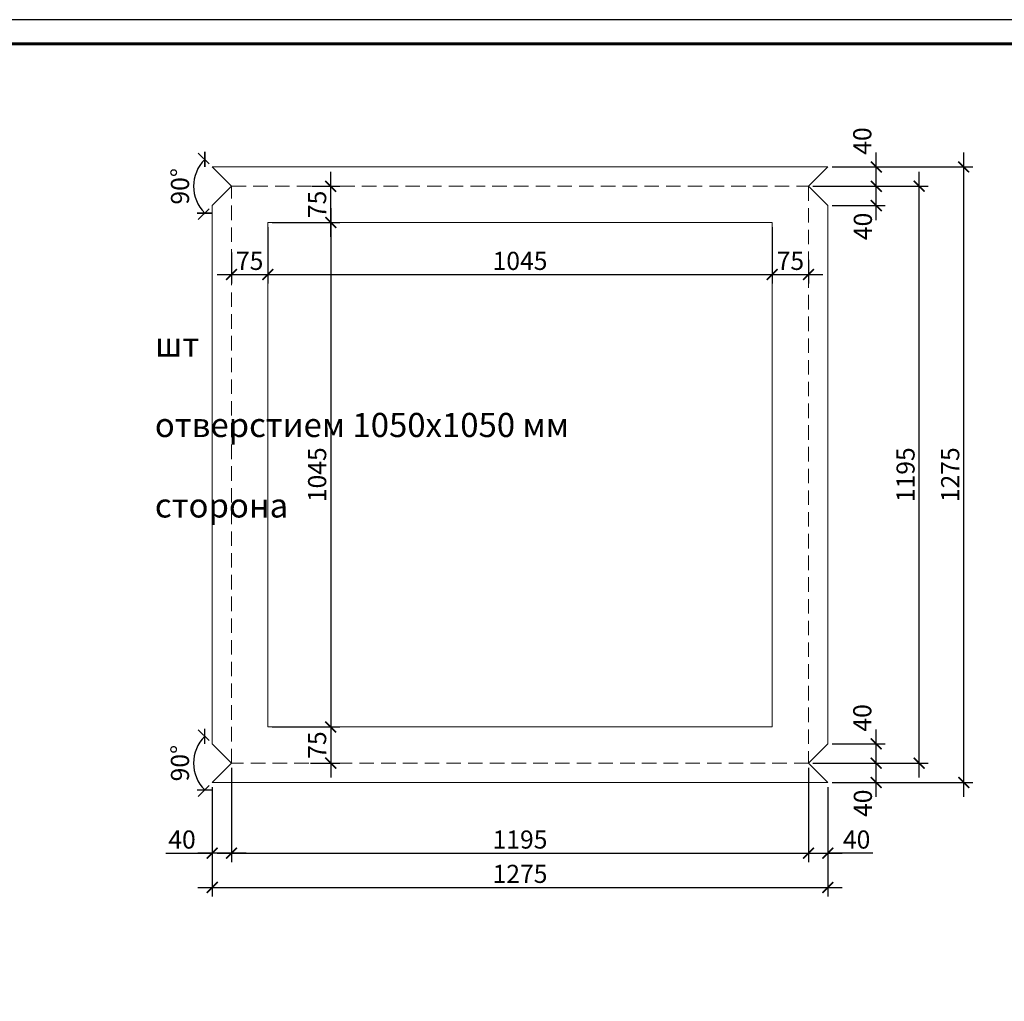
# Model space of a CAD drawing. Units: millimetres. Extents: x 2850 to 48077, y 1289 to 13169.
# Drawn here: x 7115 to 9155, y 11135 to 13169 of the extents above; entities that cross this region are included whole.
import ezdxf

# ---------------------------------------------------------------- set-up
doc = ezdxf.new("R2010")
doc.units = ezdxf.units.MM
doc.linetypes.add('ADSK_Штрих_ш3 п1_5', pattern=[4.5, 3, -1.5])
doc.layers.add('---ПОДПИСИ', color=7, linetype='Continuous')
doc.layers.add('Сталь', color=92, linetype='Continuous')
doc.styles.add('GOST 2.304', font='GOST Common.ttf')
doc.dimstyles.new('Копия СПДС (2)', dxfattribs={"dimscale": 15, "dimtxt": 2.5, "dimasz": 1.5, "dimexe": 1.25, "dimexo": 0.625, "dimtad": 1, "dimdec": 0, "dimtxsty": 'GOST 2.304', "dimblk": 'ARCHTICK', "dimcen": 2.5, "dimdle": 2, "dimadec": 0, "dimazin": 2, "dimtfac": 0.75, "dimtdec": 0, "dimtmove": 1, "dimatfit": 3, "dimfxl": 1, "dimtolj": 1, "dimarcsym": 1})

# ---------------------------------------------------------------- blocks, each defined once
blk = doc.blocks.new('_ArchTick')
at = {"color": 0, "linetype": 'ByBlock', "const_width": 0.15}
blk.add_lwpolyline([(-0.5, -0.5), (0.5, 0.5)], dxfattribs=at)
blk = doc.blocks.new('*D377')
at = {"color": 0, "linetype": 'ByBlock', "lineweight": -2, "transparency": 16777216}
for p, q in [((8978.3, 11598.8), (8978.3, 12853.8)), ((8758.4, 12823.8), (8997, 12823.8)), ((8758.4, 11628.8), (8997, 11628.8))]:
    blk.add_line(p, q, dxfattribs=at)
at = {"layer": 'Defpoints', "color": 0, "linetype": 'ByBlock', "transparency": 16777216}
for p in [(8749.1, 12823.8), (8978.3, 12823.8), (8749.1, 11628.8)]:
    blk.add_point(p, dxfattribs=at)
at = {"color": 0, "linetype": 'ByBlock', "lineweight": -2, "transparency": 16777216, "xscale": 22.5, "yscale": 22.5, "zscale": 22.5}
for p, rotation in [((8978.3, 12823.8), 90), ((8978.3, 11628.8), 270)]:
    blk.add_blockref('_ArchTick', p, dxfattribs=dict(at, rotation=rotation))
at = {"color": 0, "linetype": 'ByBlock', "lineweight": 5, "transparency": 16777216, "insert": (8950.1, 12226.3), "char_height": 37.5, "attachment_point": 5, "rotation": 90, "style": 'GOST 2.304'}
blk.add_mtext('\\A1;1195', dxfattribs=at)
blk = doc.blocks.new('*D601')
at = {"color": 0, "linetype": 'ByBlock', "lineweight": -2, "transparency": 16777216}
for p, q in [((8889.4, 12753.8), (8889.4, 12853.8)), ((8758.4, 12823.8), (8908.1, 12823.8)), ((8798.4, 12783.8), (8908.1, 12783.8))]:
    blk.add_line(p, q, dxfattribs=at)
at = {"layer": 'Defpoints', "color": 0, "linetype": 'ByBlock', "transparency": 16777216}
for p in [(8749.1, 12823.8), (8889.4, 12823.8), (8789.1, 12783.8)]:
    blk.add_point(p, dxfattribs=at)
at = {"color": 0, "linetype": 'ByBlock', "lineweight": -2, "transparency": 16777216, "xscale": 22.5, "yscale": 22.5, "zscale": 22.5}
for p, rotation in [((8889.4, 12823.8), 90), ((8889.4, 12783.8), 270)]:
    blk.add_blockref('_ArchTick', p, dxfattribs=dict(at, rotation=rotation))
at = {"color": 0, "linetype": 'ByBlock', "lineweight": 5, "transparency": 16777216, "insert": (8861.7, 12740.7), "char_height": 37.5, "attachment_point": 5, "rotation": 90, "style": 'GOST 2.304'}
blk.add_mtext('\\A1;40', dxfattribs=at)
blk = doc.blocks.new('*D602')
at = {"color": 0, "linetype": 'ByBlock', "lineweight": -2, "transparency": 16777216}
for p, q in [((8889.4, 12793.8), (8889.4, 12893.8)), ((8798.4, 12863.8), (8908.1, 12863.8)), ((8758.4, 12823.8), (8908.1, 12823.8))]:
    blk.add_line(p, q, dxfattribs=at)
at = {"layer": 'Defpoints', "color": 0, "linetype": 'ByBlock', "transparency": 16777216}
for p in [(8789.1, 12863.8), (8889.4, 12863.8), (8749.1, 12823.8)]:
    blk.add_point(p, dxfattribs=at)
at = {"color": 0, "linetype": 'ByBlock', "lineweight": -2, "transparency": 16777216, "xscale": 22.5, "yscale": 22.5, "zscale": 22.5}
for p, rotation in [((8889.4, 12863.8), 90), ((8889.4, 12823.8), 270)]:
    blk.add_blockref('_ArchTick', p, dxfattribs=dict(at, rotation=rotation))
at = {"color": 0, "linetype": 'ByBlock', "lineweight": 5, "transparency": 16777216, "insert": (8860.5, 12917.6), "char_height": 37.5, "attachment_point": 5, "rotation": 90, "style": 'GOST 2.304'}
blk.add_mtext('\\A1;40', dxfattribs=at)
blk = doc.blocks.new('*D603')
at = {"color": 0, "linetype": 'ByBlock', "lineweight": -2, "transparency": 16777216}
for p, q in [((9070.8, 11558.8), (9070.8, 12893.8)), ((8798.4, 12863.8), (9089.5, 12863.8)), ((8798.4, 11588.8), (9089.5, 11588.8))]:
    blk.add_line(p, q, dxfattribs=at)
at = {"layer": 'Defpoints', "color": 0, "linetype": 'ByBlock', "transparency": 16777216}
for p in [(8789.1, 12863.8), (9070.8, 12863.8), (8789.1, 11588.8)]:
    blk.add_point(p, dxfattribs=at)
at = {"color": 0, "linetype": 'ByBlock', "lineweight": -2, "transparency": 16777216, "xscale": 22.5, "yscale": 22.5, "zscale": 22.5}
for p, rotation in [((9070.8, 12863.8), 90), ((9070.8, 11588.8), 270)]:
    blk.add_blockref('_ArchTick', p, dxfattribs=dict(at, rotation=rotation))
at = {"color": 0, "linetype": 'ByBlock', "lineweight": 5, "transparency": 16777216, "insert": (9042.6, 12226.3), "char_height": 37.5, "attachment_point": 5, "rotation": 90, "style": 'GOST 2.304'}
blk.add_mtext('\\A1;1275', dxfattribs=at)
blk = doc.blocks.new('*D378')
at = {"color": 0, "linetype": 'ByBlock', "lineweight": -2, "transparency": 16777216}
for p, q in [((8889.4, 11558.8), (8889.4, 11658.8)), ((8758.4, 11628.8), (8908.1, 11628.8)), ((8798.4, 11588.8), (8908.1, 11588.8))]:
    blk.add_line(p, q, dxfattribs=at)
at = {"layer": 'Defpoints', "color": 0, "linetype": 'ByBlock', "transparency": 16777216}
for p in [(8749.1, 11628.8), (8889.4, 11628.8), (8789.1, 11588.8)]:
    blk.add_point(p, dxfattribs=at)
at = {"color": 0, "linetype": 'ByBlock', "lineweight": -2, "transparency": 16777216, "xscale": 22.5, "yscale": 22.5, "zscale": 22.5}
for p, rotation in [((8889.4, 11628.8), 90), ((8889.4, 11588.8), 270)]:
    blk.add_blockref('_ArchTick', p, dxfattribs=dict(at, rotation=rotation))
at = {"color": 0, "linetype": 'ByBlock', "lineweight": 5, "transparency": 16777216, "insert": (8861.7, 11545.7), "char_height": 37.5, "attachment_point": 5, "rotation": 90, "style": 'GOST 2.304'}
blk.add_mtext('\\A1;40', dxfattribs=at)
blk = doc.blocks.new('*D379')
at = {"color": 0, "linetype": 'ByBlock', "lineweight": -2, "transparency": 16777216}
for p, q in [((8889.4, 11598.8), (8889.4, 11698.8)), ((8798.4, 11668.8), (8908.1, 11668.8)), ((8758.4, 11628.8), (8908.1, 11628.8))]:
    blk.add_line(p, q, dxfattribs=at)
at = {"layer": 'Defpoints', "color": 0, "linetype": 'ByBlock', "transparency": 16777216}
for p in [(8789.1, 11668.8), (8889.4, 11668.8), (8749.1, 11628.8)]:
    blk.add_point(p, dxfattribs=at)
at = {"color": 0, "linetype": 'ByBlock', "lineweight": -2, "transparency": 16777216, "xscale": 22.5, "yscale": 22.5, "zscale": 22.5}
for p, rotation in [((8889.4, 11668.8), 90), ((8889.4, 11628.8), 270)]:
    blk.add_blockref('_ArchTick', p, dxfattribs=dict(at, rotation=rotation))
at = {"color": 0, "linetype": 'ByBlock', "lineweight": 5, "transparency": 16777216, "insert": (8860.5, 11722.6), "char_height": 37.5, "attachment_point": 5, "rotation": 90, "style": 'GOST 2.304'}
blk.add_mtext('\\A1;40', dxfattribs=at)
blk = doc.blocks.new('*D604')
at = {"color": 0, "linetype": 'ByBlock', "lineweight": -2, "transparency": 16777216}
for p, q in [((7514.1, 11579.4), (7514.1, 11352.6)), ((8789.1, 11579.4), (8789.1, 11352.6)), ((7484.1, 11371.4), (8819.1, 11371.4))]:
    blk.add_line(p, q, dxfattribs=at)
at = {"layer": 'Defpoints', "color": 0, "linetype": 'ByBlock', "transparency": 16777216}
for p in [(7514.1, 11588.8), (8789.1, 11588.8), (8789.1, 11371.4)]:
    blk.add_point(p, dxfattribs=at)
at = {"color": 0, "linetype": 'ByBlock', "lineweight": -2, "transparency": 16777216, "xscale": 22.5, "yscale": 22.5, "zscale": 22.5, "rotation": 180}
blk.add_blockref('_ArchTick', (7514.1, 11371.4), dxfattribs=at)
at = {"color": 0, "linetype": 'ByBlock', "lineweight": -2, "transparency": 16777216, "xscale": 22.5, "yscale": 22.5, "zscale": 22.5}
blk.add_blockref('_ArchTick', (8789.1, 11371.4), dxfattribs=at)
at = {"color": 0, "linetype": 'ByBlock', "lineweight": 5, "transparency": 16777216, "insert": (8151.6, 11399.5), "char_height": 37.5, "attachment_point": 5, "style": 'GOST 2.304'}
blk.add_mtext('\\A1;1275', dxfattribs=at)
blk = doc.blocks.new('*D605')
at = {"color": 0, "linetype": 'ByBlock', "lineweight": -2, "transparency": 16777216}
for p, q in [((7554.1, 11619.4), (7554.1, 11423.7)), ((8749.1, 11619.4), (8749.1, 11423.7)), ((7524.1, 11442.4), (8779.1, 11442.4))]:
    blk.add_line(p, q, dxfattribs=at)
at = {"layer": 'Defpoints', "color": 0, "linetype": 'ByBlock', "transparency": 16777216}
for p in [(7554.1, 11628.8), (8749.1, 11628.8), (8749.1, 11442.4)]:
    blk.add_point(p, dxfattribs=at)
at = {"color": 0, "linetype": 'ByBlock', "lineweight": -2, "transparency": 16777216, "xscale": 22.5, "yscale": 22.5, "zscale": 22.5, "rotation": 180}
blk.add_blockref('_ArchTick', (7554.1, 11442.4), dxfattribs=at)
at = {"color": 0, "linetype": 'ByBlock', "lineweight": -2, "transparency": 16777216, "xscale": 22.5, "yscale": 22.5, "zscale": 22.5}
blk.add_blockref('_ArchTick', (8749.1, 11442.4), dxfattribs=at)
at = {"color": 0, "linetype": 'ByBlock', "lineweight": 5, "transparency": 16777216, "insert": (8151.6, 11470.6), "char_height": 37.5, "attachment_point": 5, "style": 'GOST 2.304'}
blk.add_mtext('\\A1;1195', dxfattribs=at)
blk = doc.blocks.new('*D606')
at = {"color": 0, "linetype": 'ByBlock', "lineweight": -2, "transparency": 16777216}
for p, q in [((7514.1, 11579.4), (7514.1, 11423.7)), ((7554.1, 11579.4), (7554.1, 11423.7)), ((7417.8, 11442.4), (7514.1, 11442.4)), ((7584.1, 11442.4), (7484.1, 11442.4))]:
    blk.add_line(p, q, dxfattribs=at)
at = {"layer": 'Defpoints', "color": 0, "linetype": 'ByBlock', "transparency": 16777216}
for p in [(7514.1, 11588.8), (7554.1, 11588.8), (7514.1, 11442.4)]:
    blk.add_point(p, dxfattribs=at)
at = {"color": 0, "linetype": 'ByBlock', "lineweight": -2, "transparency": 16777216, "xscale": 22.5, "yscale": 22.5, "zscale": 22.5, "rotation": 180}
blk.add_blockref('_ArchTick', (7514.1, 11442.4), dxfattribs=at)
at = {"color": 0, "linetype": 'ByBlock', "lineweight": -2, "transparency": 16777216, "xscale": 22.5, "yscale": 22.5, "zscale": 22.5}
blk.add_blockref('_ArchTick', (7554.1, 11442.4), dxfattribs=at)
at = {"color": 0, "linetype": 'ByBlock', "lineweight": 5, "transparency": 16777216, "insert": (7451.5, 11470.6), "char_height": 37.5, "attachment_point": 5, "style": 'GOST 2.304'}
blk.add_mtext('\\A1;40', dxfattribs=at)
blk = doc.blocks.new('*D380')
at = {"color": 0, "linetype": 'ByBlock', "lineweight": -2, "transparency": 16777216}
for p, q in [((8749.1, 11579.4), (8749.1, 11423.7)), ((8789.1, 11579.4), (8789.1, 11423.7)), ((8719.1, 11442.4), (8819.1, 11442.4)), ((8882.5, 11442.4), (8789.1, 11442.4))]:
    blk.add_line(p, q, dxfattribs=at)
at = {"layer": 'Defpoints', "color": 0, "linetype": 'ByBlock', "transparency": 16777216}
for p in [(8749.1, 11588.8), (8789.1, 11588.8), (8789.1, 11442.4)]:
    blk.add_point(p, dxfattribs=at)
at = {"color": 0, "linetype": 'ByBlock', "lineweight": -2, "transparency": 16777216, "xscale": 22.5, "yscale": 22.5, "zscale": 22.5, "rotation": 180}
blk.add_blockref('_ArchTick', (8749.1, 11442.4), dxfattribs=at)
at = {"color": 0, "linetype": 'ByBlock', "lineweight": -2, "transparency": 16777216, "xscale": 22.5, "yscale": 22.5, "zscale": 22.5}
blk.add_blockref('_ArchTick', (8789.1, 11442.4), dxfattribs=at)
at = {"color": 0, "linetype": 'ByBlock', "lineweight": 5, "transparency": 16777216, "insert": (8848.8, 11470.6), "char_height": 37.5, "attachment_point": 5, "style": 'GOST 2.304'}
blk.add_mtext('\\A1;40', dxfattribs=at)
blk = doc.blocks.new('*D607')
at = {"color": 0, "linetype": 'ByBlock', "lineweight": -2, "transparency": 16777216}
for p, q in [((7629.1, 12739.4), (7629.1, 12622.4)), ((8674.1, 12739.4), (8674.1, 12622.4)), ((7599.1, 12641.1), (8704.1, 12641.1))]:
    blk.add_line(p, q, dxfattribs=at)
at = {"layer": 'Defpoints', "color": 0, "linetype": 'ByBlock', "transparency": 16777216}
for p in [(7629.1, 12748.8), (8674.1, 12748.8), (8674.1, 12641.1)]:
    blk.add_point(p, dxfattribs=at)
at = {"color": 0, "linetype": 'ByBlock', "lineweight": -2, "transparency": 16777216, "xscale": 22.5, "yscale": 22.5, "zscale": 22.5, "rotation": 180}
blk.add_blockref('_ArchTick', (7629.1, 12641.1), dxfattribs=at)
at = {"color": 0, "linetype": 'ByBlock', "lineweight": -2, "transparency": 16777216, "xscale": 22.5, "yscale": 22.5, "zscale": 22.5}
blk.add_blockref('_ArchTick', (8674.1, 12641.1), dxfattribs=at)
at = {"color": 0, "linetype": 'ByBlock', "lineweight": 5, "transparency": 16777216, "insert": (8151.6, 12669.3), "char_height": 37.5, "attachment_point": 5, "style": 'GOST 2.304'}
blk.add_mtext('\\A1;1045', dxfattribs=at)
blk = doc.blocks.new('*D608')
at = {"color": 0, "linetype": 'ByBlock', "lineweight": -2, "transparency": 16777216}
for p, q in [((7759.5, 12778.8), (7759.5, 11673.8)), ((7638.4, 12748.8), (7778.3, 12748.8)), ((7638.4, 11703.8), (7778.3, 11703.8))]:
    blk.add_line(p, q, dxfattribs=at)
at = {"layer": 'Defpoints', "color": 0, "linetype": 'ByBlock', "transparency": 16777216}
for p in [(7629.1, 12748.8), (7629.1, 11703.8), (7759.5, 11703.8)]:
    blk.add_point(p, dxfattribs=at)
at = {"color": 0, "linetype": 'ByBlock', "lineweight": -2, "transparency": 16777216, "xscale": 22.5, "yscale": 22.5, "zscale": 22.5}
for p, rotation in [((7759.5, 12748.8), 90), ((7759.5, 11703.8), 270)]:
    blk.add_blockref('_ArchTick', p, dxfattribs=dict(at, rotation=rotation))
at = {"color": 0, "linetype": 'ByBlock', "lineweight": 5, "transparency": 16777216, "insert": (7731.4, 12226.3), "char_height": 37.5, "attachment_point": 5, "rotation": 90, "style": 'GOST 2.304'}
blk.add_mtext('\\A1;1045', dxfattribs=at)
blk = doc.blocks.new('*D381')
at = {"color": 0, "linetype": 'ByBlock', "lineweight": -2, "transparency": 16777216}
for p, q in [((7507.4, 11675.5), (7485.1, 11697.8)), ((7507.4, 11582.3), (7485.1, 11559.9))]:
    blk.add_line(p, q, dxfattribs=at)
blk.add_arc((7554.1, 11628.9), 78.7, 135, 225, dxfattribs=at)
at = {"layer": 'Defpoints', "color": 0, "linetype": 'ByBlock', "transparency": 16777216}
for p in [(7514.1, 11668.9), (7478, 11649.3), (7554.1, 11628.9), (7554.1, 11628.9), (7514.1, 11588.9)]:
    blk.add_point(p, dxfattribs=at)
at = {"color": 0, "linetype": 'ByBlock', "lineweight": -2, "transparency": 16777216, "xscale": 22.5, "yscale": 22.5, "zscale": 22.5}
for p, rotation in [((7498.4, 11684.6), 45), ((7498.4, 11573.2), 314.9999999999999)]:
    blk.add_blockref('_ArchTick', p, dxfattribs=dict(at, rotation=rotation))
at = {"color": 0, "linetype": 'ByBlock', "lineweight": 5, "transparency": 16777216, "insert": (7447.2, 11628.9), "char_height": 37.5, "attachment_point": 5, "rotation": 90, "style": 'GOST 2.304'}
blk.add_mtext('\\A1;90°', dxfattribs=at)
blk = doc.blocks.new('*D382')
at = {"color": 0, "linetype": 'ByBlock', "lineweight": -2, "transparency": 16777216}
for p, q in [((7507.5, 12870.4), (7485.2, 12892.7)), ((7507.5, 12777.2), (7485.2, 12754.8))]:
    blk.add_line(p, q, dxfattribs=at)
blk.add_arc((7554.2, 12823.8), 78.7, 135, 225, dxfattribs=at)
at = {"layer": 'Defpoints', "color": 0, "linetype": 'ByBlock', "transparency": 16777216}
for p in [(7514.2, 12863.8), (7478.1, 12844.2), (7554.2, 12823.8), (7554.2, 12823.8), (7514.2, 12783.8)]:
    blk.add_point(p, dxfattribs=at)
at = {"color": 0, "linetype": 'ByBlock', "lineweight": -2, "transparency": 16777216, "xscale": 22.5, "yscale": 22.5, "zscale": 22.5}
for p, rotation in [((7498.5, 12879.5), 45), ((7498.5, 12768.1), 314.9999999999999)]:
    blk.add_blockref('_ArchTick', p, dxfattribs=dict(at, rotation=rotation))
at = {"color": 0, "linetype": 'ByBlock', "lineweight": 5, "transparency": 16777216, "insert": (7447.3, 12823.8), "char_height": 37.5, "attachment_point": 5, "rotation": 90, "style": 'GOST 2.304'}
blk.add_mtext('\\A1;90°', dxfattribs=at)
blk = doc.blocks.new('*D495')
at = {"color": 0, "linetype": 'ByBlock', "lineweight": -2, "transparency": 16777216}
for p, q in [((7759.5, 12718.8), (7759.5, 12853.8)), ((7720.2, 12823.8), (7778.3, 12823.8)), ((7720.2, 12748.8), (7778.3, 12748.8))]:
    blk.add_line(p, q, dxfattribs=at)
at = {"layer": 'Defpoints', "color": 0, "linetype": 'ByBlock', "transparency": 16777216}
for p in [(7710.9, 12823.8), (7759.5, 12823.8), (7710.9, 12748.8)]:
    blk.add_point(p, dxfattribs=at)
at = {"color": 0, "linetype": 'ByBlock', "lineweight": -2, "transparency": 16777216, "xscale": 22.5, "yscale": 22.5, "zscale": 22.5}
for p, rotation in [((7759.5, 12823.8), 90), ((7759.5, 12748.8), 270)]:
    blk.add_blockref('_ArchTick', p, dxfattribs=dict(at, rotation=rotation))
at = {"color": 0, "linetype": 'ByBlock', "lineweight": 5, "transparency": 16777216, "insert": (7731.4, 12786.3), "char_height": 37.5, "attachment_point": 5, "rotation": 90, "style": 'GOST 2.304'}
blk.add_mtext('\\A1;75', dxfattribs=at)
blk = doc.blocks.new('*D680')
at = {"color": 0, "linetype": 'ByBlock', "lineweight": -2, "transparency": 16777216}
for p, q in [((8674.1, 12671.5), (8674.1, 12622.4)), ((8749.1, 12671.5), (8749.1, 12622.4)), ((8644.1, 12641.1), (8779.1, 12641.1))]:
    blk.add_line(p, q, dxfattribs=at)
at = {"layer": 'Defpoints', "color": 0, "linetype": 'ByBlock', "transparency": 16777216}
for p in [(8674.1, 12680.9), (8749.1, 12680.9), (8749.1, 12641.1)]:
    blk.add_point(p, dxfattribs=at)
at = {"color": 0, "linetype": 'ByBlock', "lineweight": -2, "transparency": 16777216, "xscale": 22.5, "yscale": 22.5, "zscale": 22.5, "rotation": 180}
blk.add_blockref('_ArchTick', (8674.1, 12641.1), dxfattribs=at)
at = {"color": 0, "linetype": 'ByBlock', "lineweight": -2, "transparency": 16777216, "xscale": 22.5, "yscale": 22.5, "zscale": 22.5}
blk.add_blockref('_ArchTick', (8749.1, 12641.1), dxfattribs=at)
at = {"color": 0, "linetype": 'ByBlock', "lineweight": 5, "transparency": 16777216, "insert": (8711.6, 12669.3), "char_height": 37.5, "attachment_point": 5, "style": 'GOST 2.304'}
blk.add_mtext('\\A1;75', dxfattribs=at)
blk = doc.blocks.new('*D496')
at = {"color": 0, "linetype": 'ByBlock', "lineweight": -2, "transparency": 16777216}
for p, q in [((7554.1, 12687), (7554.1, 12622.4)), ((7629.1, 12687), (7629.1, 12622.4)), ((7524.1, 12641.1), (7659.1, 12641.1))]:
    blk.add_line(p, q, dxfattribs=at)
at = {"layer": 'Defpoints', "color": 0, "linetype": 'ByBlock', "transparency": 16777216}
for p in [(7554.1, 12696.3), (7629.1, 12696.3), (7629.1, 12641.1)]:
    blk.add_point(p, dxfattribs=at)
at = {"color": 0, "linetype": 'ByBlock', "lineweight": -2, "transparency": 16777216, "xscale": 22.5, "yscale": 22.5, "zscale": 22.5, "rotation": 180}
blk.add_blockref('_ArchTick', (7554.1, 12641.1), dxfattribs=at)
at = {"color": 0, "linetype": 'ByBlock', "lineweight": -2, "transparency": 16777216, "xscale": 22.5, "yscale": 22.5, "zscale": 22.5}
blk.add_blockref('_ArchTick', (7629.1, 12641.1), dxfattribs=at)
at = {"color": 0, "linetype": 'ByBlock', "lineweight": 5, "transparency": 16777216, "insert": (7591.6, 12669.3), "char_height": 37.5, "attachment_point": 5, "style": 'GOST 2.304'}
blk.add_mtext('\\A1;75', dxfattribs=at)
blk = doc.blocks.new('*D681')
at = {"color": 0, "linetype": 'ByBlock', "lineweight": -2, "transparency": 16777216}
for p, q in [((7759.5, 11733.8), (7759.5, 11598.9)), ((7717.7, 11703.8), (7778.3, 11703.8)), ((7717.7, 11628.9), (7778.3, 11628.9))]:
    blk.add_line(p, q, dxfattribs=at)
at = {"layer": 'Defpoints', "color": 0, "linetype": 'ByBlock', "transparency": 16777216}
for p in [(7708.4, 11703.8), (7708.4, 11628.9), (7759.5, 11628.9)]:
    blk.add_point(p, dxfattribs=at)
at = {"color": 0, "linetype": 'ByBlock', "lineweight": -2, "transparency": 16777216, "xscale": 22.5, "yscale": 22.5, "zscale": 22.5}
for p, rotation in [((7759.5, 11703.8), 90), ((7759.5, 11628.9), 270)]:
    blk.add_blockref('_ArchTick', p, dxfattribs=dict(at, rotation=rotation))
at = {"color": 0, "linetype": 'ByBlock', "lineweight": 5, "transparency": 16777216, "insert": (7731.4, 11666.3), "char_height": 37.5, "attachment_point": 5, "rotation": 90, "style": 'GOST 2.304'}
blk.add_mtext('\\A1;75', dxfattribs=at)

msp = doc.modelspace()

# ---------------------------------------------------------------- linework, layer by layer
at = {"linetype": 'Continuous', "lineweight": 25, "ltscale": 10}
msp.add_lwpolyline([(2850, 7228.9), (11260, 7228.9), (11260, 13168.9), (2850, 13168.9), (2850, 7228.9)], dxfattribs=at)
at = {"linetype": 'Continuous', "lineweight": 60, "ltscale": 10}
msp.add_lwpolyline([(3050, 7278.9), (11210, 7278.9), (11210, 13118.9), (3050, 13118.9), (3050, 7278.9)], dxfattribs=at)
at = {"layer": 'Сталь', "lineweight": 20}
for points in [[(8749.1, 12823.8), (8789.1, 12863.8), (7514.1, 12863.8), (7554.1, 12823.8), (7514.1, 12783.8), (7514.1, 11668.8), (7554.1, 11628.8), (7514.1, 11588.8), (8789.1, 11588.8), (8749.1, 11628.8), (8789.1, 11668.8), (8789.1, 12783.8), (8749.1, 12823.8)], [(7629.1, 11703.8), (7629.1, 12748.8), (8674.1, 12748.8), (8674.1, 11703.8), (7629.1, 11703.8)]]:
    msp.add_lwpolyline(points, dxfattribs=at)
at = {"layer": 'Сталь', "linetype": 'ADSK_Штрих_ш3 п1_5', "lineweight": 9, "ltscale": 10}
msp.add_lwpolyline([(7554.1, 11628.8), (7554.1, 12823.8), (8749.1, 12823.8), (8749.1, 11628.8), (7554, 11628.9)], dxfattribs=at)

# ---------------------------------------------------------------- texts
at = {"layer": '---ПОДПИСИ', "color": 0, "ltscale": 5, "char_height": 50, "width": 1671.896, "attachment_point": 7, "style": 'GOST 2.304'}
for s, insert in [('\\pi763.45;МК-9\\P\\pi774.89;1 шт \\P\\pi427.77;с отверстием 1050х1050 мм\\P\\pi574.89;Тыльная сторона', (7395.2, 12137.7)), ('\\pi768.45;МК-1\\P\\pi774.89;1 шт \\P\\pi614.89;с перфорацией\\P\\pi574.89;Тыльная сторона', (3301, 12108.3)), ('\\pi763.45;МК-2\\P\\pi774.89;1 шт \\P\\pi614.89;с перфорацией\\P\\pi574.89;Тыльная сторона', (5391.6, 12087.6))]:
    msp.add_mtext(s, dxfattribs=dict(at, insert=insert))

# ---------------------------------------------------------------- dimensions: what is measured, and where the dimension line sits
at = {"color": 1, "linetype": 'ByBlock', "lineweight": 5}
for base, p1, p2, picture, middle in [((8889.4, 12863.8), (8749.1, 12823.8), (8789.1, 12863.8), '*D602', (8888.6, 12917.6)), ((8889.4, 12823.8), (8789.1, 12783.8), (8749.1, 12823.8), '*D601', (8889.9, 12740.7)), ((8889.4, 11668.8), (8749.1, 11628.8), (8789.1, 11668.8), '*D379', (8888.6, 11722.6)), ((8889.4, 11628.8), (8789.1, 11588.8), (8749.1, 11628.8), '*D378', (8889.9, 11545.7))]:
    dim = msp.add_linear_dim(base=base, p1=p1, p2=p2, angle=90, dimstyle='Копия СПДС (2)', dxfattribs=at)
    dim.commit()
    dim.dimension.update_dxf_attribs({"geometry": picture, "text_midpoint": middle, "dimtype": 160})
for base, line1, line2, picture, middle in [((7478.1, 12844.2), ((7554.2, 12823.8), (7514.2, 12783.8)), ((7514.2, 12863.8), (7554.2, 12823.8)), '*D382', (7447.3, 12823.8)), ((7478, 11649.3), ((7554.1, 11628.9), (7514.1, 11588.9)), ((7514.1, 11668.9), (7554.1, 11628.9)), '*D381', (7447.2, 11628.9))]:
    dim = msp.add_angular_dim_2l(base=base, line1=line1, line2=line2, dimstyle='Копия СПДС (2)', dxfattribs=at)
    dim.commit()
    dim.dimension.update_dxf_attribs({"geometry": picture, "text_midpoint": middle})
for base, p1, p2, picture, middle in [((9070.8, 12863.8), (8789.1, 11588.8), (8789.1, 12863.8), '*D603', (9042.6, 12226.3)), ((7759.5, 12823.8), (7710.9, 12748.8), (7710.9, 12823.8), '*D495', (7731.4, 12786.3)), ((8978.3, 12823.8), (8749.1, 11628.8), (8749.1, 12823.8), '*D377', (8950.1, 12226.3)), ((7759.5, 11703.8), (7629.1, 12748.8), (7629.1, 11703.8), '*D608', (7731.4, 12226.3)), ((7759.5, 11628.9), (7708.4, 11703.8), (7708.4, 11628.9), '*D681', (7731.4, 11666.3))]:
    dim = msp.add_linear_dim(base=base, p1=p1, p2=p2, angle=90, dimstyle='Копия СПДС (2)', dxfattribs=at)
    dim.commit()
    dim.dimension.update_dxf_attribs({"geometry": picture, "text_midpoint": middle})
for base, p1, p2, picture, middle in [((8674.1, 12641.1), (7629.1, 12748.8), (8674.1, 12748.8), '*D607', (8151.6, 12669.3)), ((7629.1, 12641.1), (7554.1, 12696.3), (7629.1, 12696.3), '*D496', (7591.6, 12669.3)), ((8749.1, 12641.1), (8674.1, 12680.9), (8749.1, 12680.9), '*D680', (8711.6, 12669.3)), ((8749.1, 11442.4), (7554.1, 11628.8), (8749.1, 11628.8), '*D605', (8151.6, 11470.6)), ((8789.1, 11371.4), (7514.1, 11588.8), (8789.1, 11588.8), '*D604', (8151.6, 11399.5))]:
    dim = msp.add_linear_dim(base=base, p1=p1, p2=p2, dimstyle='Копия СПДС (2)', dxfattribs=at)
    dim.commit()
    dim.dimension.update_dxf_attribs({"geometry": picture, "text_midpoint": middle})
for base, p1, p2, picture, middle in [((7514.1, 11442.4), (7554.1, 11588.8), (7514.1, 11588.8), '*D606', (7451.5, 11442.4)), ((8789.1, 11442.4), (8749.1, 11588.8), (8789.1, 11588.8), '*D380', (8848.8, 11452.5))]:
    dim = msp.add_linear_dim(base=base, p1=p1, p2=p2, dimstyle='Копия СПДС (2)', dxfattribs=at)
    dim.commit()
    dim.dimension.update_dxf_attribs({"geometry": picture, "text_midpoint": middle, "dimtype": 160})

doc.saveas('drawing.dxf')
